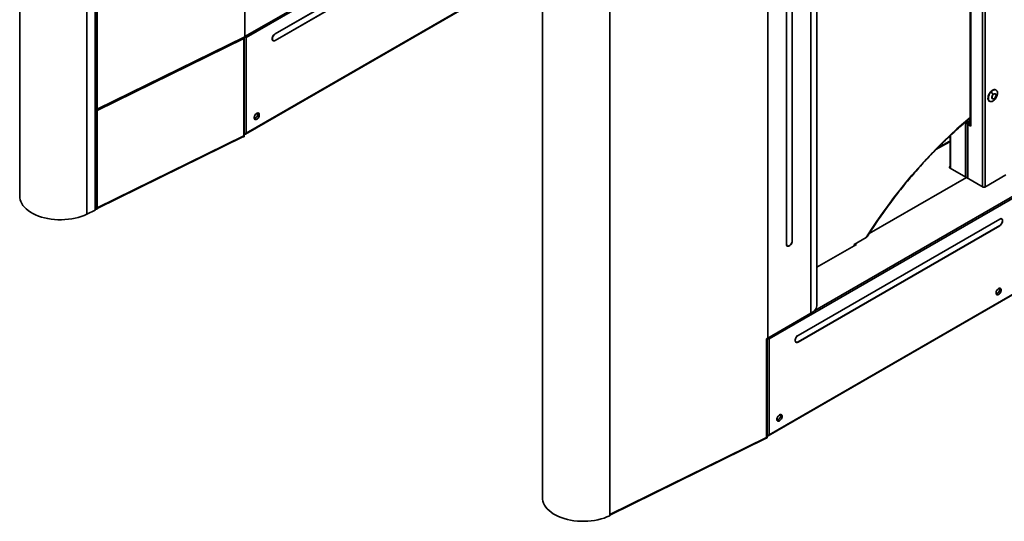
# Model space of a CAD drawing. Units: millimetres. Extents: x -1864 to 6840, y 2100 to 8255.
# Drawn here: x 3983 to 5191, y 3908 to 4524 of the extents above; entities that cross this region are included whole.
import ezdxf

# ---------------------------------------------------------------- set-up
doc = ezdxf.new("R2010")
doc.units = ezdxf.units.MM
doc.header["$LTSCALE"] = 10

msp = doc.modelspace()

# ---------------------------------------------------------------- linework, layer by layer
at = {"color": 7, "linetype": 'Continuous', "lineweight": 35}
for p, q in [((4259.14, 5115.07), (4259.14, 4503.32)), ((4259.24, 5115.12), (4259.24, 4503.37)), ((4075.48, 5064.83), (4075.48, 4290.41)), ((4076.08, 4291.15), (4076.08, 5065.24)), ((4065.37, 5057.94), (4065.37, 4285.42)), ((3982.92, 5028.31), (3982.92, 4307.39)), ((4078.07, 5025.91), (4078.07, 4414.16)), ((5148.94, 4922.14), (5148.94, 4394.36)), ((5149.58, 4921.6), (5149.58, 4393.47)), ((5164.15, 4913.19), (5164.15, 4318.92)), ((5167.26, 4913.19), (5167.26, 4318.92)), ((4960.89, 4173.92), (4960.89, 4867.98)), ((4953.57, 4857.78), (4953.57, 4163.72)), ((4900.49, 4827.13), (4900.49, 4133.08)), ((4900.59, 4827.19), (4900.59, 4133.13)), ((4260.75, 4502.44), (4579.37, 4686.38)), ((4706.71, 4687.7), (4706.71, 3916.57)), ((4624.26, 4658.07), (4624.26, 3937.14)), ((4923.52, 4656.71), (4923.52, 4248.44)), ((4923.66, 4656.79), (4923.66, 4248.52)), ((4930.45, 4252.44), (4930.45, 4660.71)), ((4930.59, 4252.52), (4930.59, 4660.79)), ((4296.32, 4506.81), (4543.8, 4649.68)), ((4296.32, 4506.65), (4543.8, 4649.52)), ((4543.8, 4641.68), (4296.32, 4498.81)), ((4543.8, 4641.52), (4296.32, 4498.64)), ((4259.79, 4383.66), (4579.62, 4568.29)), ((4579.37, 4568.72), (4260.75, 4384.78)), ((4259.24, 4503.37), (4312.23, 4533.96)), ((4296.18, 4506.73), (4296.32, 4506.65)), ((4078.07, 4414.16), (4259.14, 4503.32)), ((4078.07, 4412.77), (4257.79, 4501.27)), ((4257.79, 4502.65), (4257.79, 4501.27)), ((4257.79, 4501.27), (4257.79, 4381.56)), ((4258.39, 4380.92), (4258.39, 4502.95)), ((4258.44, 4502.5), (4258.39, 4502.47)), ((4258.48, 4502.36), (4259.55, 4501.75)), ((4259.55, 4501.75), (4260.75, 4502.44)), ((4260.75, 4384.78), (4260.75, 4502.44)), ((4293.22, 4498.97), (4293.92, 4498.57)), ((4296.17, 4498.73), (4296.32, 4498.64)), ((5174.76, 4435.74), (5177.11, 4432.28)), ((5179.83, 4433.12), (5179.76, 4433.16)), ((5180.8, 4437.75), (5180.31, 4438.04)), ((5172.31, 4424.18), (5172.8, 4423.89)), ((5176.26, 4427.1), (5176.33, 4427.06)), ((4078.07, 4414.16), (4078.07, 4412.77)), ((4078.07, 4412.77), (4078.07, 4293.07)), ((5142.17, 4397.74), (5142.93, 4397.3)), ((5144.35, 4398.12), (5142.93, 4397.3)), ((5142.93, 4331.16), (5142.93, 4397.3)), ((5144.35, 4398.12), (5143.32, 4398.71)), ((5148.94, 4400.6), (5144.63, 4398.12)), ((5144.63, 4398.12), (5146.05, 4397.3)), ((5145.4, 4396.4), (5145.4, 4329.74)), ((5146.05, 4397.3), (5148.94, 4398.97)), ((5147.46, 4396.49), (5146.05, 4397.3)), ((5147.46, 4396.49), (5148.94, 4397.34)), ((5147.46, 4396.32), (5147.46, 4396.49)), ((5148.94, 4403.05), (5147.59, 4402.28)), ((4258.39, 4384.64), (4258.49, 4384.7)), ((5147.46, 4396.32), (5146.05, 4395.51)), ((5146.05, 4395.51), (5149.58, 4393.47)), ((5146.05, 4395.51), (5146.05, 4329.37)), ((5148.94, 4395.47), (5147.46, 4396.32)), ((4257.79, 4381.56), (4078.07, 4293.07)), ((4078.07, 4292.46), (4257.43, 4380.78)), ((4257.79, 4380.17), (4257.12, 4380.63)), ((4257.79, 4381.56), (4257.79, 4380.17)), ((5122.92, 4373.98), (5106.74, 4364.64)), ((5123.28, 4374.76), (5108.06, 4365.98)), ((5124.13, 4374.68), (5122.92, 4373.98)), ((5124.19, 4373.25), (5122.92, 4373.98)), ((5124.19, 4373.83), (5123.82, 4374.04)), ((5124.13, 4373.86), (5124.13, 4374.68)), ((5124.19, 4381.67), (5124.19, 4341.98)), ((5124.83, 4341.61), (5124.83, 4382.27)), ((5124.19, 4343.85), (5123.63, 4343.53)), ((5123.63, 4343.53), (5123.63, 4342.31)), ((5124.19, 4342.63), (5123.63, 4342.31)), ((5123.63, 4342.31), (5144.14, 4330.47)), ((5024.93, 4261.65), (5144.14, 4330.47)), ((5164.64, 4318.63), (5144.14, 4330.47)), ((5192.79, 4333.65), (5166.76, 4318.63)), ((4902.09, 4132.2), (5220.72, 4316.14)), ((5219.51, 4318.22), (4958.13, 4167.33)), ((4065.37, 4285.42), (4075.48, 4290.41)), ((4078.07, 4293.07), (4078.07, 4291.68)), ((4937.66, 4136.57), (5185.15, 4279.44)), ((4937.66, 4136.41), (5185.15, 4279.28)), ((5185.01, 4279.36), (5185.15, 4279.28)), ((5187.55, 4279.51), (5186.85, 4279.92)), ((5187.06, 4279.9), (5187.16, 4279.77)), ((5185.15, 4271.44), (4937.66, 4128.57)), ((5185.15, 4271.28), (4937.66, 4128.4)), ((5185.01, 4271.36), (5185.15, 4271.28)), ((4930.45, 4252.6), (4930.59, 4252.52)), ((5006.6, 4248.22), (5021.32, 4256.71)), ((4923.66, 4248.52), (4923.52, 4248.6)), ((4923.95, 4246.72), (4924.65, 4246.32)), ((4924.08, 4246.55), (4924.29, 4246.53)), ((5009.29, 4248.3), (4960.89, 4220.36)), ((5006.6, 4246.75), (5006.6, 4248.22)), ((5006.96, 4248.42), (5008.23, 4247.68)), ((5008.02, 4249.03), (5009.29, 4248.3)), ((4901.14, 4013.42), (5220.96, 4198.05)), ((5220.72, 4198.48), (4902.09, 4014.54)), ((4953.57, 4163.72), (4900.59, 4133.13)), ((4900.49, 4133.08), (4899.14, 4132.41)), ((4899.14, 4011.32), (4899.14, 4132.41)), ((4899.73, 4010.68), (4899.73, 4132.71)), ((4899.79, 4132.26), (4899.73, 4132.23)), ((4899.83, 4132.12), (4900.89, 4131.51)), ((4900.89, 4131.51), (4902.09, 4132.2)), ((4902.09, 4014.54), (4902.09, 4132.2)), ((4937.52, 4136.49), (4937.66, 4136.41)), ((4934.56, 4128.73), (4935.26, 4128.33)), ((4937.52, 4128.49), (4937.66, 4128.4)), ((4706.71, 3916.57), (4899.14, 4011.32)), ((4706.71, 3915.97), (4898.78, 4010.54)), ((4898.47, 4010.38), (4899.14, 4009.93)), ((4899.14, 4009.93), (4899.14, 4011.32)), ((4899.73, 4014.4), (4899.84, 4014.46)), ((4706.71, 3915.18), (4706.71, 3916.57))]:
    msp.add_line(p, q, dxfattribs=at)
at = {"color": 7, "linetype": 'Continuous', "lineweight": 35, "flags": 128}
for points in [[(4296.32, 4498.64), (4295.32, 4498.24), (4294.4, 4498.19), (4293.64, 4498.51), (4293.1, 4499.17), (4292.82, 4500.13), (4292.82, 4501.29), (4293.1, 4502.57), (4293.64, 4503.86), (4294.4, 4505.06), (4295.32, 4506.07), (4296.32, 4506.81)], [(4296.32, 4498.81), (4295.36, 4498.41), (4294.48, 4498.37), (4293.75, 4498.68), (4293.23, 4499.32), (4292.96, 4500.23), (4292.96, 4501.35), (4293.23, 4502.57), (4293.75, 4503.81), (4294.48, 4504.97), (4295.36, 4505.94), (4296.32, 4506.65)], [(4293.55, 4498.78), (4293.34, 4498.8), (4293.34, 4498.8)], [(5180.31, 4438.04), (5180.24, 4438.07), (5179.28, 4438.38), (5178.17, 4438.35), (5176.98, 4437.98), (5175.76, 4437.29), (5174.56, 4436.31), (5173.44, 4435.08), (5172.46, 4433.67), (5171.66, 4432.14), (5171.08, 4430.57), (5170.74, 4429.01), (5170.66, 4427.56), (5170.84, 4426.27), (5171.28, 4425.21), (5171.96, 4424.42), (5172.31, 4424.18)], [(5174.76, 4435.74), (5173.68, 4434.46), (5172.74, 4433.01), (5171.99, 4431.47), (5171.46, 4429.89), (5171.19, 4428.35), (5171.17, 4426.93), (5171.43, 4425.69), (5171.93, 4424.7), (5172.66, 4423.99), (5173.58, 4423.59), (5174.66, 4423.54), (5175.83, 4423.83), (5177.05, 4424.44), (5178.26, 4425.35), (5179.4, 4426.52), (5180.42, 4427.89), (5181.27, 4429.4), (5181.91, 4430.97), (5182.32, 4432.54), (5182.46, 4434.02), (5182.34, 4435.36), (5181.96, 4436.48), (5181.34, 4437.34), (5180.51, 4437.9), (5179.5, 4438.12), (5178.37, 4438), (5177.17, 4437.55), (5175.95, 4436.78), (5174.76, 4435.74)], [(5180.39, 4432.45), (5179.97, 4433.02), (5179.35, 4433.27), (5178.59, 4433.18), (5177.78, 4432.75), (5177, 4432.04), (5176.33, 4431.11), (5175.86, 4430.07), (5175.62, 4429.03), (5175.65, 4428.11), (5175.95, 4427.4), (5176.47, 4426.99), (5177.17, 4426.91), (5177.97, 4427.17), (5178.78, 4427.75), (5179.51, 4428.58), (5180.09, 4429.58), (5180.45, 4430.63), (5180.55, 4431.63), (5180.39, 4432.45)], [(5179.76, 4433.16), (5179.45, 4433.28), (5178.72, 4433.28), (5177.91, 4432.93), (5177.11, 4432.28)], [(5177.11, 4432.28), (5176.41, 4431.4), (5175.88, 4430.37), (5175.59, 4429.33), (5175.55, 4428.37), (5175.78, 4427.6), (5176.25, 4427.1), (5176.26, 4427.1)], [(4273.69, 4401.89), (4274.58, 4402.55), (4275.41, 4403.46), (4276.09, 4404.54), (4276.58, 4405.71), (4276.84, 4406.86), (4276.84, 4407.9), (4276.58, 4408.76), (4276.09, 4409.36), (4275.41, 4409.65), (4274.58, 4409.6), (4273.69, 4409.24), (4272.79, 4408.57), (4271.97, 4407.66), (4271.28, 4406.58), (4270.79, 4405.42), (4270.54, 4404.27), (4270.54, 4403.22), (4270.79, 4402.36), (4271.28, 4401.77), (4271.97, 4401.48), (4272.79, 4401.52), (4273.69, 4401.89)], [(4273.1, 4408.84), (4273.35, 4408.89), (4273.99, 4408.84), (4274.46, 4408.46), (4274.72, 4407.8), (4274.72, 4406.95), (4274.46, 4406.01), (4273.99, 4405.08), (4273.35, 4404.29), (4272.63, 4403.72)], [(4272.63, 4403.72), (4271.9, 4403.45), (4271.26, 4403.51), (4270.79, 4403.89), (4270.56, 4404.43)], [(5021.32, 4256.71), (5027.8, 4266.79), (5034.45, 4276.73), (5041.25, 4286.53), (5048.2, 4296.18), (5055.29, 4305.67), (5062.52, 4314.99), (5069.88, 4324.14), (5077.36, 4333.1), (5084.96, 4341.87), (5092.66, 4350.43), (5100.47, 4358.79), (5108.38, 4366.94), (5116.38, 4374.86), (5124.46, 4382.55), (5132.61, 4390), (5140.83, 4397.21), (5148.94, 4404.02)], [(3982.92, 4307.39), (3983.01, 4305.63), (3983.45, 4303.18), (3984.25, 4300.77), (3985.4, 4298.4), (3986.9, 4296.1), (3988.73, 4293.88), (3990.89, 4291.75), (3993.34, 4289.74), (3996.09, 4287.86), (3999.1, 4286.12), (4002.36, 4284.54), (4005.84, 4283.12), (4009.52, 4281.88), (4013.36, 4280.82), (4017.35, 4279.96), (4021.45, 4279.29), (4025.64, 4278.83), (4029.87, 4278.57), (4034.13, 4278.53), (4038.38, 4278.69), (4042.6, 4279.07), (4046.74, 4279.65), (4050.78, 4280.43), (4054.69, 4281.4), (4058.44, 4282.56), (4062.01, 4283.91), (4065.37, 4285.42)], [(5185.15, 4279.44), (5186.14, 4279.85), (5187.06, 4279.9), (5187.82, 4279.57), (5188.36, 4278.91), (5188.65, 4277.96), (5188.65, 4276.8), (5188.36, 4275.52), (5187.82, 4274.23), (5187.06, 4273.03), (5186.14, 4272.02), (5185.15, 4271.28)], [(5185.15, 4279.28), (5186.1, 4279.67), (5186.98, 4279.71), (5187.71, 4279.41), (5188.24, 4278.77), (5188.51, 4277.85), (5188.51, 4276.74), (5188.24, 4275.51), (5187.71, 4274.27), (5186.98, 4273.12), (5186.1, 4272.15), (5185.15, 4271.44)], [(4923.52, 4248.44), (4923.66, 4247.37), (4924.08, 4246.55), (4924.74, 4246.06), (4925.59, 4245.92), (4926.55, 4246.15), (4927.56, 4246.73), (4928.52, 4247.61), (4929.37, 4248.73), (4930.03, 4249.99), (4930.45, 4251.29), (4930.59, 4252.52)], [(4923.66, 4248.52), (4923.8, 4247.49), (4924.2, 4246.71), (4924.83, 4246.23), (4925.64, 4246.1), (4926.57, 4246.32), (4927.54, 4246.88), (4928.46, 4247.73), (4929.28, 4248.8), (4929.91, 4250.01), (4930.31, 4251.25), (4930.45, 4252.44)], [(5183.73, 4186.76), (5184.63, 4187.43), (5185.45, 4188.34), (5186.14, 4189.42), (5186.63, 4190.58), (5186.88, 4191.73), (5186.88, 4192.78), (5186.63, 4193.63), (5186.14, 4194.23), (5185.45, 4194.52), (5184.63, 4194.48), (5183.73, 4194.11), (5182.84, 4193.45), (5182.01, 4192.54), (5181.33, 4191.46), (5180.84, 4190.29), (5180.58, 4189.14), (5180.58, 4188.1), (5180.84, 4187.24), (5181.33, 4186.64), (5182.01, 4186.35), (5182.84, 4186.39), (5183.73, 4186.76)], [(5183.15, 4193.71), (5183.4, 4193.77), (5184.04, 4193.71), (5184.51, 4193.34), (5184.76, 4192.68), (5184.76, 4191.83), (5184.51, 4190.89), (5184.04, 4189.96), (5183.4, 4189.17), (5182.67, 4188.6)], [(5182.67, 4188.6), (5181.95, 4188.33), (5181.31, 4188.39), (5180.84, 4188.76), (5180.61, 4189.31)], [(4960.89, 4173.92), (4960.85, 4173.05), (4960.48, 4171.32), (4959.76, 4169.63), (4958.69, 4168), (4957.29, 4166.46), (4955.57, 4165.02), (4953.57, 4163.72)], [(4937.66, 4128.4), (4936.66, 4127.99), (4935.75, 4127.95), (4934.99, 4128.27), (4934.44, 4128.93), (4934.16, 4129.89), (4934.16, 4131.05), (4934.44, 4132.33), (4934.99, 4133.62), (4935.75, 4134.82), (4936.66, 4135.83), (4937.66, 4136.57)], [(4937.66, 4128.57), (4936.7, 4128.17), (4935.83, 4128.13), (4935.1, 4128.44), (4934.57, 4129.08), (4934.3, 4129.99), (4934.3, 4131.1), (4934.57, 4132.33), (4935.1, 4133.57), (4935.83, 4134.72), (4936.7, 4135.69), (4937.66, 4136.41)], [(4934.9, 4128.54), (4934.69, 4128.56), (4934.69, 4128.56)], [(4915.03, 4031.65), (4915.93, 4032.31), (4916.75, 4033.22), (4917.44, 4034.3), (4917.93, 4035.46), (4918.18, 4036.62), (4918.18, 4037.66), (4917.93, 4038.52), (4917.44, 4039.11), (4916.75, 4039.4), (4915.93, 4039.36), (4915.03, 4038.99), (4914.14, 4038.33), (4913.31, 4037.42), (4912.63, 4036.34), (4912.14, 4035.18), (4911.88, 4034.02), (4911.88, 4032.98), (4912.14, 4032.12), (4912.63, 4031.53), (4913.31, 4031.24), (4914.14, 4031.28), (4915.03, 4031.65)], [(4913.97, 4033.48), (4913.25, 4033.21), (4912.61, 4033.27), (4912.14, 4033.65), (4911.91, 4034.19)], [(4914.45, 4038.59), (4914.7, 4038.65), (4915.34, 4038.6), (4915.81, 4038.22), (4916.06, 4037.56), (4916.06, 4036.71), (4915.81, 4035.77), (4915.34, 4034.84), (4914.7, 4034.05), (4913.97, 4033.48)], [(4706.71, 3915.18), (4703.35, 3913.67), (4699.79, 3912.32), (4696.03, 3911.16), (4692.12, 3910.18), (4688.08, 3909.4), (4683.94, 3908.83), (4679.73, 3908.45), (4675.48, 3908.29), (4671.22, 3908.33), (4666.98, 3908.59), (4662.8, 3909.05), (4658.7, 3909.71), (4654.71, 3910.58), (4650.86, 3911.64), (4647.18, 3912.88), (4643.7, 3914.3), (4640.45, 3915.88), (4637.43, 3917.62), (4634.69, 3919.5), (4632.23, 3921.51), (4630.08, 3923.63), (4628.25, 3925.85), (4626.75, 3928.16), (4625.6, 3930.53), (4624.8, 3932.94), (4624.36, 3935.39), (4624.26, 3937.14)]]:
    msp.add_lwpolyline(points, dxfattribs=at)
at = {"color": 7, "linetype": 'Continuous', "lineweight": 35}
for centre, radius, start, end in [((4258.18, 4502.35), 0.31, 2.67404, 46.49475), ((4259.24, 4504.01), 1.8, 241.85418, 245.56518), ((4256.94, 4501.63), 2.6, 2.64803, 38.25981), ((4258.39, 4504.85), 1.71, 296.20259, 299.9544), ((4076.96, 4416.61), 2.69, 250.8628, 294.34963), ((4076.96, 4416.63), 2.71, 251.00146, 294.21096), ((5144.49, 4400.3), 3.38, 242.60969, 297.39031), ((5144.49, 4398.39), 0.307, 242.60996, 297.38881), ((5146.39, 4396.4), 0.961, 110.78355, 249.21645), ((5147.49, 4396.4), 0.0873, 110.78241, 249.21759), ((4259.54, 4387.11), 2.62, 243.90755, 297.31331), ((5150, 4394.45), 1.07, 184.43122, 246.88912), ((4257.5, 4381.02), 0.898, 289.20184, 353.52843), ((5123.63, 4373.98), 0.855, 54.38062, 114.30846), ((5123.86, 4342.92), 0.655, 110.78283, 249.21668), ((5165.7, 4320.68), 2.31, 242.60967, 297.39033), ((4075.21, 4291.24), 0.88, 288.45485, 354.27542), ((4076.96, 4294.15), 2.71, 251.00146, 294.21096), ((4899.52, 4132.11), 0.31, 2.68968, 46.48785), ((4900.59, 4133.77), 1.8, 241.85622, 245.56295), ((4898.29, 4131.39), 2.6, 2.64607, 38.26135), ((4899.74, 4134.6), 1.7, 296.18092, 299.96023), ((4898.84, 4010.78), 0.898, 289.1933, 353.53841), ((4900.89, 4016.87), 2.62, 243.90735, 297.31366)]:
    msp.add_arc(centre, radius, start, end, dxfattribs=at)
for points, knots in [([(4257.79, 4501.27), (4257.77, 4501.46), (4257.73, 4501.84), (4257.58, 4502.29), (4257.45, 4502.48), (4257.45, 4502.48)], [0, 0, 0, 0, 0.4901919, 0.9804046, 1, 1, 1, 1]), ([(5022.31, 4257.58), (5022.51, 4257.9), (5024.71, 4261.39), (5028.99, 4267.96), (5035.22, 4277.26), (5041.6, 4286.43), (5048.1, 4295.46), (5054.73, 4304.35), (5061.48, 4313.1), (5068.34, 4321.69), (5075.31, 4330.12), (5082.39, 4338.38), (5089.56, 4346.47), (5096.83, 4354.38), (5104.18, 4362.1), (5111.62, 4369.63), (5119.13, 4376.95), (5126.71, 4384.08), (5134.35, 4390.99), (5141.76, 4397.45), (5146.64, 4401.5), (5148.94, 4403.4)], [0, 0, 0, 0, 0.0055843, 0.0611827, 0.1167817, 0.1723803, 0.2279782, 0.2835752, 0.3391714, 0.3947664, 0.4503603, 0.5059528, 0.5615439, 0.6171335, 0.6727214, 0.7283075, 0.7838918, 0.8394742, 0.8950545, 0.9506326, 1, 1, 1, 1]), ([(4260.75, 4384.78), (4260.63, 4384.55), (4260.39, 4384.09), (4259.81, 4383.62), (4259.12, 4383.36), (4258.6, 4383.38), (4258.34, 4383.39)], [0, 0, 0, 0, 0.2500046, 0.5000173, 0.750011, 1, 1, 1, 1]), ([(4257.43, 4380.79), (4257.44, 4380.79), (4257.57, 4380.81), (4257.73, 4381.06), (4257.77, 4381.39), (4257.79, 4381.56)], [0, 0, 0, 0, 0.0442199, 0.5221306, 1, 1, 1, 1]), ([(5122.92, 4373.98), (5123.09, 4374.05), (5123.43, 4374.19), (5123.69, 4374.09), (5123.82, 4374.04)], [0, 0, 0, 0, 0.5000483, 1, 1, 1, 1]), ([(5022.31, 4257.59), (5022.12, 4257.36), (5021.86, 4257.04), (5021.44, 4256.79), (5021.32, 4256.71)], [0, 0, 0, 0, 0.7120773, 1, 1, 1, 1]), ([(4899.14, 4011.32), (4899.12, 4011.15), (4899.08, 4010.82), (4898.92, 4010.57), (4898.79, 4010.55), (4898.78, 4010.55)], [0, 0, 0, 0, 0.4778847, 0.9557947, 1, 1, 1, 1]), ([(4902.09, 4014.54), (4901.98, 4014.31), (4901.74, 4013.85), (4901.16, 4013.38), (4900.46, 4013.12), (4899.95, 4013.14), (4899.69, 4013.15)], [0, 0, 0, 0, 0.2500034, 0.5000113, 0.7500027, 1, 1, 1, 1])]:
    msp.add_open_spline(points, degree=3, knots=knots, dxfattribs=at)

doc.saveas('drawing.dxf')
